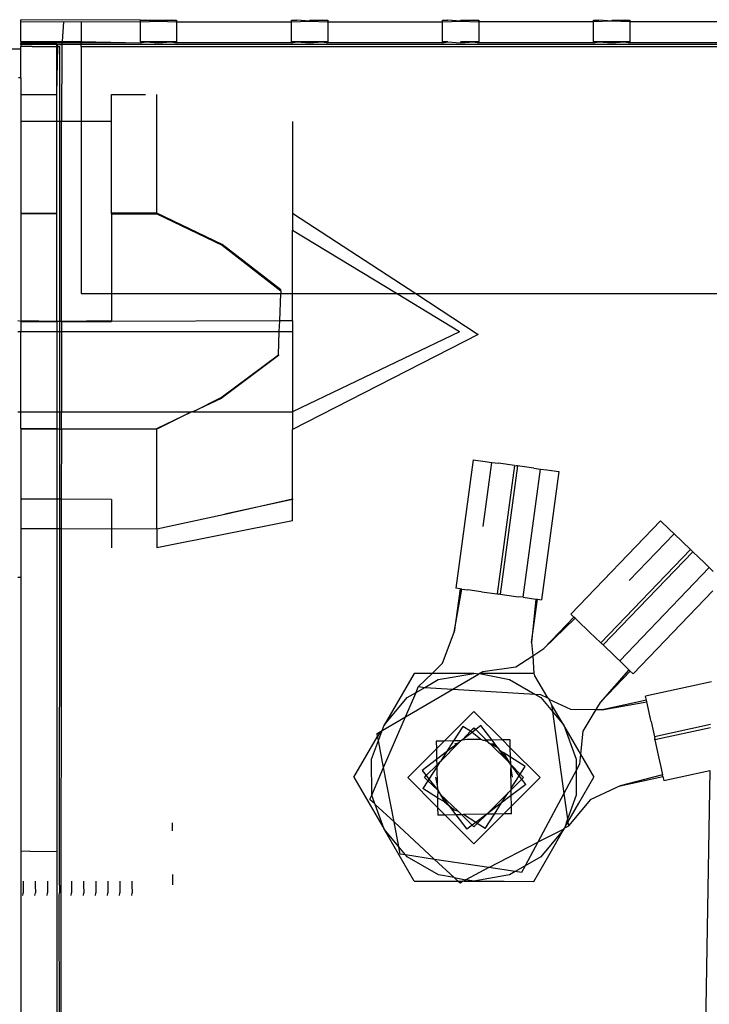
# Model space of a CAD drawing. Extents: x -94 to 79, y -42 to 42.
# Drawn here: x 4 to 5, y -14 to -12 of the extents above; entities that cross this region are included whole.
import ezdxf

# ---------------------------------------------------------------- set-up
doc = ezdxf.new("R2010")
doc.units = 0
doc.header["$MEASUREMENT"] = 0
doc.layers.get('0').update_dxf_attribs({"linetype": 'CONTINUOUS'})

msp = doc.modelspace()

# ---------------------------------------------------------------- linework, layer by layer
for p, q in [((4.2487, -12.4114), (4.2487, -12.4084)), ((4.4467, -12.4093), (4.2487, -12.4084)), ((4.2487, -12.4114), (4.3195, -12.4118)), ((4.2487, -12.4444), (4.2487, -12.4114)), ((4.3195, -12.4118), (4.3171, -12.4444)), ((4.3195, -12.4118), (4.3487, -12.4114)), ((4.3487, -12.4114), (4.4467, -12.4118)), ((4.3487, -12.4114), (4.3487, -12.4444)), ((4.4467, -12.4093), (4.4555, -12.4092)), ((4.4555, -12.4092), (4.4467, -12.4105)), ((4.4467, -12.4105), (4.4467, -12.4093)), ((4.4467, -12.4118), (4.4467, -12.4093)), ((4.4467, -12.4118), (4.4467, -12.4105)), ((4.4467, -12.4118), (4.4767, -12.4106)), ((4.4467, -12.4453), (4.4467, -12.4118)), ((4.4555, -12.4092), (4.4767, -12.4092)), ((4.4767, -12.4106), (4.4555, -12.4092)), ((4.4767, -12.4092), (4.4979, -12.4092)), ((4.4979, -12.4092), (4.4767, -12.4106)), ((4.4767, -12.4106), (4.5067, -12.4118)), ((4.4979, -12.4092), (4.5067, -12.4093)), ((4.5067, -12.4105), (4.4979, -12.4092)), ((4.5067, -12.4093), (4.5067, -12.4105)), ((4.5067, -12.4093), (4.5067, -12.4118)), ((4.5067, -12.4118), (4.5067, -12.4105)), ((4.5067, -12.4118), (4.5067, -12.4453)), ((4.5067, -12.4118), (4.6967, -12.4118)), ((4.6967, -12.4093), (4.7055, -12.4092)), ((4.7055, -12.4092), (4.6967, -12.4105)), ((4.6967, -12.4105), (4.6967, -12.4093)), ((4.6967, -12.4118), (4.6967, -12.4093)), ((4.6967, -12.4118), (4.6967, -12.4105)), ((4.6967, -12.4118), (4.7267, -12.4106)), ((4.6967, -12.4453), (4.6967, -12.4118)), ((4.7267, -12.4106), (4.7055, -12.4092)), ((4.7267, -12.4092), (4.7479, -12.4092)), ((4.7479, -12.4092), (4.7267, -12.4106)), ((4.7267, -12.4106), (4.7567, -12.4118)), ((4.7479, -12.4092), (4.7567, -12.4093)), ((4.7567, -12.4105), (4.7479, -12.4092)), ((4.7567, -12.4093), (4.7567, -12.4105)), ((4.7567, -12.4093), (4.7567, -12.4118)), ((4.7567, -12.4118), (4.7567, -12.4105)), ((4.7567, -12.4118), (4.7567, -12.4453)), ((4.7567, -12.4118), (4.9467, -12.4118)), ((4.9467, -12.4093), (4.9555, -12.4092)), ((4.9555, -12.4092), (4.9467, -12.4105)), ((4.9467, -12.4105), (4.9467, -12.4093)), ((4.9467, -12.4118), (4.9467, -12.4093)), ((4.9467, -12.4118), (4.9467, -12.4105)), ((4.9467, -12.4118), (4.9767, -12.4106)), ((4.9467, -12.4453), (4.9467, -12.4118)), ((4.9767, -12.4106), (4.9555, -12.4092)), ((4.9767, -12.4092), (4.9979, -12.4092)), ((4.9979, -12.4092), (4.9767, -12.4106)), ((4.9767, -12.4106), (5.0067, -12.4118)), ((4.9979, -12.4092), (5.0067, -12.4093)), ((5.0067, -12.4105), (4.9979, -12.4092)), ((5.0067, -12.4093), (5.0067, -12.4105)), ((5.0067, -12.4093), (5.0067, -12.4118)), ((5.0067, -12.4118), (5.0067, -12.4105)), ((5.0067, -12.4118), (5.0067, -12.4453)), ((5.1967, -12.4118), (5.0067, -12.4118)), ((5.1967, -12.4093), (5.2055, -12.4092)), ((5.2055, -12.4092), (5.1967, -12.4105)), ((5.1967, -12.4105), (5.1967, -12.4093)), ((5.1967, -12.4118), (5.1967, -12.4093)), ((5.1967, -12.4118), (5.1967, -12.4105)), ((5.2267, -12.4106), (5.1967, -12.4118)), ((5.1967, -12.4453), (5.1967, -12.4118)), ((5.2267, -12.4106), (5.2055, -12.4092)), ((5.2267, -12.4092), (5.2479, -12.4092)), ((5.2479, -12.4092), (5.2267, -12.4106)), ((5.2567, -12.4118), (5.2267, -12.4106)), ((5.2479, -12.4092), (5.2567, -12.4093)), ((5.2567, -12.4105), (5.2479, -12.4092)), ((5.2567, -12.4093), (5.2567, -12.4105)), ((5.2567, -12.4093), (5.2567, -12.4118)), ((5.2567, -12.4118), (5.2567, -12.4105)), ((5.2567, -12.4118), (5.2567, -12.4453)), ((5.4467, -12.4118), (5.2567, -12.4118)), ((4.2487, -12.4444), (4.2487, -12.4474)), ((4.2487, -12.4444), (4.3171, -12.4444)), ((4.3169, -12.4474), (4.2487, -12.4474)), ((4.2487, -12.4496), (4.2487, -12.4474)), ((4.3085, -12.4496), (4.2487, -12.4496)), ((4.2487, -12.4496), (4.2487, -12.4527)), ((4.2677, -12.4528), (4.2487, -12.4527)), ((4.2487, -12.457), (4.2487, -12.4527)), ((4.2677, -12.4528), (4.3085, -12.4527)), ((4.3085, -12.4527), (4.3085, -12.4496)), ((4.3085, -12.4496), (4.3167, -12.4496)), ((4.31, -12.4527), (4.3085, -12.4496)), ((4.3085, -12.4527), (4.31, -12.4527)), ((4.3085, -12.532), (4.3085, -12.4527)), ((4.3085, -12.532), (4.31, -12.4527)), ((4.31, -12.4527), (4.3135, -12.4528)), ((4.3135, -12.577), (4.3135, -12.4528)), ((4.3165, -12.4528), (4.3164, -12.577)), ((4.3167, -12.4496), (4.3165, -12.4528)), ((4.3169, -12.4474), (4.3167, -12.4496)), ((4.3167, -12.4496), (4.3487, -12.4489)), ((4.3171, -12.4444), (4.3169, -12.4474)), ((4.3487, -12.4474), (4.3169, -12.4474)), ((4.3171, -12.4444), (4.3487, -12.4444)), ((4.3487, -12.4474), (4.3487, -12.4444)), ((4.3487, -12.4444), (4.4467, -12.4465)), ((4.4467, -12.4465), (4.3487, -12.4474)), ((4.3487, -12.4489), (4.3487, -12.4474)), ((4.3487, -12.4525), (4.3487, -12.4489)), ((4.3487, -12.4489), (7.1272, -12.4496)), ((4.3487, -12.4525), (7.1272, -12.4525)), ((4.3487, -12.4525), (4.3487, -12.577)), ((4.4555, -12.4452), (4.4467, -12.4453)), ((4.4467, -12.4465), (4.4555, -12.4452)), ((4.4467, -12.4453), (4.4467, -12.4465)), ((4.4767, -12.4452), (4.4555, -12.4452)), ((4.4555, -12.4452), (4.4767, -12.4466)), ((4.4979, -12.4452), (4.4767, -12.4452)), ((4.4767, -12.4466), (4.4979, -12.4452)), ((4.5067, -12.4453), (4.4979, -12.4452)), ((4.4979, -12.4452), (4.5067, -12.4465)), ((4.5067, -12.4465), (4.5067, -12.4453)), ((4.6967, -12.4465), (4.5067, -12.4465)), ((4.7055, -12.4452), (4.6967, -12.4453)), ((4.6967, -12.4465), (4.7055, -12.4452)), ((4.6967, -12.4453), (4.6967, -12.4465)), ((4.7267, -12.4452), (4.7055, -12.4452)), ((4.7055, -12.4452), (4.7267, -12.4466)), ((4.7479, -12.4452), (4.7267, -12.4452)), ((4.7267, -12.4466), (4.7479, -12.4452)), ((4.7567, -12.4453), (4.7479, -12.4452)), ((4.7479, -12.4452), (4.7567, -12.4465)), ((4.7567, -12.4465), (4.7567, -12.4453)), ((4.9467, -12.4465), (4.7567, -12.4465)), ((4.9555, -12.4452), (4.9467, -12.4453)), ((4.9467, -12.4465), (4.9555, -12.4452)), ((4.9467, -12.4453), (4.9467, -12.4465)), ((4.9555, -12.4452), (4.9767, -12.4466)), ((4.9979, -12.4452), (4.9767, -12.4452)), ((4.9767, -12.4466), (4.9979, -12.4452)), ((5.0067, -12.4453), (4.9979, -12.4452)), ((4.9979, -12.4452), (5.0067, -12.4465)), ((5.0067, -12.4465), (5.0067, -12.4453)), ((5.1967, -12.4465), (5.0067, -12.4465)), ((5.2055, -12.4452), (5.1967, -12.4453)), ((5.1967, -12.4465), (5.2055, -12.4452)), ((5.1967, -12.4453), (5.1967, -12.4465)), ((5.2267, -12.4452), (5.2055, -12.4452)), ((5.2055, -12.4452), (5.2267, -12.4466)), ((5.2479, -12.4452), (5.2267, -12.4452)), ((5.2267, -12.4466), (5.2479, -12.4452)), ((5.2567, -12.4453), (5.2479, -12.4452)), ((5.2479, -12.4452), (5.2567, -12.4465)), ((5.2567, -12.4465), (5.2567, -12.4453)), ((5.4467, -12.4465), (5.2567, -12.4465)), ((4.2487, -12.457), (4.0617, -12.457)), ((4.2487, -12.5044), (4.2487, -12.457)), ((4.2487, -12.5044), (4.2452, -12.5044)), ((4.2487, -12.5044), (4.2487, -12.532)), ((4.2487, -12.532), (4.3085, -12.532)), ((4.2487, -12.532), (4.2487, -12.577)), ((4.3085, -12.577), (4.3085, -12.532)), ((4.3987, -12.577), (4.3987, -12.532)), ((4.3987, -12.532), (4.455, -12.532)), ((4.4737, -12.7283), (4.4737, -12.532)), ((4.3085, -12.577), (4.2487, -12.577)), ((4.2487, -12.577), (4.2487, -12.7283)), ((4.3135, -12.577), (4.3085, -12.577)), ((4.3085, -12.7283), (4.3085, -12.577)), ((4.3164, -12.577), (4.3135, -12.577)), ((4.3135, -12.9076), (4.3135, -12.577)), ((4.3161, -12.9076), (4.3164, -12.577)), ((4.3487, -12.577), (4.3164, -12.577)), ((4.3487, -12.577), (4.3487, -12.8614)), ((4.3987, -12.577), (4.3487, -12.577)), ((4.3987, -12.7283), (4.3987, -12.577)), ((4.6987, -12.577), (4.6987, -12.7283)), ((4.2487, -12.7283), (4.3085, -12.7283)), ((4.2487, -12.7283), (4.2487, -12.7295)), ((4.3085, -12.7295), (4.2487, -12.7295)), ((4.2487, -12.7295), (4.2487, -12.9064)), ((4.3085, -12.7295), (4.3085, -12.7283)), ((4.3085, -12.9076), (4.3085, -12.7295)), ((4.4737, -12.7283), (4.3987, -12.7283)), ((4.3987, -12.7295), (4.3987, -12.7283)), ((4.3987, -12.7295), (4.4737, -12.7295)), ((4.3987, -12.7295), (4.3987, -12.8614)), ((4.5818, -12.78), (4.4737, -12.7283)), ((4.4737, -12.7283), (4.4737, -12.7295)), ((4.4737, -12.7295), (4.5818, -12.7812)), ((4.6987, -12.7283), (4.6987, -12.7573)), ((4.6987, -12.7283), (4.9025, -12.8615)), ((4.8704, -12.8615), (4.6987, -12.7573)), ((4.6987, -12.8615), (4.6987, -12.7573)), ((4.6791, -12.8554), (4.5818, -12.78)), ((4.5818, -12.7812), (4.6791, -12.8566)), ((4.3487, -12.8614), (4.3987, -12.8614)), ((4.3987, -12.8614), (4.3987, -12.9064)), ((4.3987, -12.8614), (4.679, -12.8615)), ((4.6773, -12.9067), (4.679, -12.8615)), ((4.6791, -12.8566), (4.679, -12.8615)), ((4.679, -12.8615), (4.6987, -12.8615)), ((4.6791, -12.8566), (4.6791, -12.8554)), ((4.6987, -12.9067), (4.6987, -12.8615)), ((4.6987, -12.8615), (4.8704, -12.8615)), ((4.9749, -12.9249), (4.8704, -12.8615)), ((4.8704, -12.8615), (4.9025, -12.8615)), ((4.9025, -12.8615), (5.0058, -12.929)), ((4.9025, -12.8615), (7.1272, -12.8615)), ((4.2487, -12.9076), (4.2437, -12.9067)), ((4.2487, -12.9064), (4.2487, -12.9076)), ((4.3085, -12.9076), (4.2487, -12.9064)), ((4.2487, -12.9076), (4.2487, -12.924)), ((4.2487, -12.9076), (4.3085, -12.9076)), ((4.3085, -12.9076), (4.3085, -12.924)), ((4.3135, -12.9076), (4.3085, -12.9076)), ((4.3161, -12.9076), (4.3135, -12.9076)), ((4.3135, -12.924), (4.3135, -12.9076)), ((4.3161, -12.9076), (4.316, -12.924)), ((4.3987, -12.9064), (4.3161, -12.9076)), ((4.3161, -12.9076), (4.3987, -12.9076)), ((4.3987, -12.9064), (4.3987, -12.9076)), ((4.6773, -12.9067), (4.3987, -12.9076)), ((4.6766, -12.924), (4.6773, -12.9067)), ((4.6987, -12.9067), (4.6773, -12.9067)), ((4.6987, -12.9067), (4.6987, -12.924)), ((4.2437, -12.924), (4.2487, -12.924)), ((4.2487, -12.924), (4.3085, -12.924)), ((4.2487, -13.0571), (4.2487, -12.924)), ((4.3085, -12.924), (4.3085, -13.0571)), ((4.3085, -12.924), (4.3135, -12.924)), ((4.3135, -12.924), (4.316, -12.924)), ((4.3135, -13.0571), (4.3135, -12.924)), ((4.316, -12.924), (4.3159, -13.0571)), ((4.316, -12.924), (4.6766, -12.924)), ((4.6751, -12.9624), (4.6766, -12.924)), ((4.6766, -12.924), (4.6987, -12.924)), ((4.6987, -12.924), (4.6987, -13.0572)), ((4.9749, -12.9249), (4.6987, -13.0572)), ((5.0058, -12.929), (4.6987, -13.0864)), ((4.5806, -13.0335), (4.6751, -12.9624)), ((4.6751, -12.9636), (4.5806, -13.0347)), ((4.6751, -12.9624), (4.6751, -12.9636)), ((4.5336, -13.0571), (4.5806, -13.0335)), ((4.5806, -13.0347), (4.5336, -13.0571)), ((4.2437, -13.0571), (4.2487, -13.0571)), ((4.2487, -13.0845), (4.2487, -13.0571)), ((4.2487, -13.0571), (4.3085, -13.0571)), ((4.3085, -13.0571), (4.3085, -13.0845)), ((4.3085, -13.0571), (4.3135, -13.0571)), ((4.3135, -13.0571), (4.3159, -13.0571)), ((4.3135, -13.0857), (4.3135, -13.0571)), ((4.3159, -13.0571), (4.5311, -13.0571)), ((4.3159, -13.0857), (4.3159, -13.0571)), ((4.5311, -13.0571), (4.4737, -13.0857)), ((4.4737, -13.0845), (4.5311, -13.0571)), ((4.5336, -13.0571), (4.5311, -13.0571)), ((4.5336, -13.0571), (4.6987, -13.0572)), ((4.6987, -13.0572), (4.6987, -13.0864)), ((4.2487, -13.0845), (4.3085, -13.0845)), ((4.2487, -13.0845), (4.2487, -13.0857)), ((4.3085, -13.0857), (4.2487, -13.0857)), ((4.2487, -13.0857), (4.2487, -13.2012)), ((4.3085, -13.0857), (4.3085, -13.0845)), ((4.3085, -13.0845), (4.3135, -13.0857)), ((4.3085, -13.0857), (4.3085, -13.2014)), ((4.3135, -13.0857), (4.3085, -13.0857)), ((4.3135, -13.0857), (4.3159, -13.0857)), ((4.3135, -13.2014), (4.3135, -13.0857)), ((4.3159, -13.0857), (4.3158, -13.2014)), ((4.3159, -13.0857), (4.4737, -13.0845)), ((4.4737, -13.0857), (4.3159, -13.0857)), ((4.4737, -13.0845), (4.4737, -13.0857)), ((4.4737, -13.2504), (4.4737, -13.0857)), ((4.6987, -13.2007), (4.6987, -13.0864)), ((4.9976, -13.1365), (4.9689, -13.3486)), ((4.9976, -13.1365), (5.0175, -13.1391)), ((5.0175, -13.1391), (5.0283, -13.1407)), ((5.014, -13.2467), (5.0283, -13.1407)), ((5.0283, -13.1407), (5.0392, -13.1421)), ((5.066, -13.1457), (5.0373, -13.3577)), ((5.066, -13.1457), (5.0392, -13.1421)), ((5.0709, -13.1464), (5.0422, -13.3585)), ((5.066, -13.1457), (5.0684, -13.1463)), ((5.0709, -13.1464), (5.0684, -13.1463)), ((5.0977, -13.15), (5.0709, -13.1464)), ((5.0799, -13.3636), (5.1086, -13.1516)), ((5.0977, -13.15), (5.1086, -13.1516)), ((5.1086, -13.1516), (5.1194, -13.1529)), ((5.1393, -13.1557), (5.1106, -13.3678)), ((5.1194, -13.1529), (5.1393, -13.1557)), ((4.3085, -13.2014), (4.2487, -13.2012)), ((4.2487, -13.2012), (4.2487, -13.2504)), ((4.3085, -13.2014), (4.3085, -13.2504)), ((4.3135, -13.2014), (4.3085, -13.2014)), ((4.3158, -13.2014), (4.3135, -13.2014)), ((4.3135, -13.2504), (4.3135, -13.2014)), ((4.3158, -13.2014), (4.3157, -13.2504)), ((4.3987, -13.2017), (4.3158, -13.2014)), ((4.3987, -13.2017), (4.3987, -13.2509)), ((4.5863, -13.2263), (4.6987, -13.2007)), ((4.6987, -13.2017), (4.5863, -13.2263)), ((4.6987, -13.2007), (4.6987, -13.2017)), ((4.6987, -13.237), (4.6987, -13.2017)), ((4.4737, -13.2504), (4.5863, -13.2263)), ((4.6987, -13.237), (4.4737, -13.282)), ((5.3074, -13.237), (5.1592, -13.3913)), ((5.3074, -13.237), (5.3219, -13.2508)), ((4.3085, -13.2504), (4.2487, -13.2504)), ((4.2487, -13.2504), (4.2487, -13.331)), ((4.3135, -13.2504), (4.3085, -13.2504)), ((4.3085, -13.2504), (4.3085, -13.7839)), ((4.3128, -13.8397), (4.3135, -13.2504)), ((4.3157, -13.2504), (4.3135, -13.2504)), ((4.3157, -13.2504), (4.3142, -14.7754)), ((4.3987, -13.2509), (4.3157, -13.2504)), ((4.4737, -13.2504), (4.3987, -13.2509)), ((4.3987, -13.2509), (4.3987, -13.282)), ((4.4737, -13.2504), (4.4737, -13.282)), ((5.3219, -13.2508), (5.3298, -13.2585)), ((5.2557, -13.3356), (5.3298, -13.2585)), ((5.3572, -13.2847), (5.3298, -13.2585)), ((5.3572, -13.2847), (5.2089, -13.439)), ((5.3572, -13.2847), (5.359, -13.2867)), ((5.359, -13.2867), (5.3608, -13.2882)), ((5.3608, -13.2882), (5.2125, -13.4425)), ((5.3803, -13.3069), (5.3608, -13.2882)), ((5.2399, -13.4689), (5.3882, -13.3146)), ((5.3803, -13.3069), (5.3882, -13.3146)), ((5.3882, -13.3146), (5.3948, -13.321)), ((4.2487, -13.331), (4.2437, -13.331)), ((4.2487, -13.331), (4.2487, -13.7839)), ((4.9758, -13.3497), (4.9662, -13.4211)), ((4.9662, -13.4211), (4.9786, -13.35)), ((4.9758, -13.3497), (4.9689, -13.3486)), ((4.9786, -13.35), (4.9758, -13.3497)), ((4.9786, -13.35), (4.9888, -13.3512)), ((5.0068, -13.3539), (4.9888, -13.3512)), ((5.0114, -13.3544), (5.0068, -13.3539)), ((5.0114, -13.3544), (5.0373, -13.3577)), ((5.0373, -13.3577), (5.0397, -13.3583)), ((5.0422, -13.3585), (5.0397, -13.3583)), ((5.0422, -13.3585), (5.0681, -13.3621)), ((5.0681, -13.3621), (5.0727, -13.3628)), ((5.0799, -13.3636), (5.0727, -13.3628)), ((5.0799, -13.3636), (5.0907, -13.365)), ((5.0907, -13.365), (5.1009, -13.3666)), ((5.1009, -13.3666), (5.094, -13.4384)), ((5.094, -13.4384), (5.1037, -13.367)), ((5.1009, -13.3666), (5.1037, -13.367)), ((5.1037, -13.367), (5.1106, -13.3678)), ((5.3942, -13.3531), (5.2623, -13.4904)), ((5.1642, -13.3963), (5.1142, -13.4482)), ((5.1142, -13.4482), (5.1662, -13.3982)), ((5.1642, -13.3963), (5.1592, -13.3913)), ((5.1662, -13.3982), (5.1642, -13.3963)), ((5.1736, -13.4051), (5.1662, -13.3982)), ((5.1867, -13.4179), (5.1736, -13.4051)), ((4.9469, -13.4728), (4.9662, -13.4211)), ((5.1901, -13.4211), (5.1867, -13.4179)), ((5.1901, -13.4211), (5.2089, -13.439)), ((5.094, -13.4384), (5.0959, -13.4603)), ((5.0959, -13.4603), (5.1142, -13.4482)), ((5.2089, -13.439), (5.2107, -13.441)), ((5.2125, -13.4425), (5.2107, -13.441)), ((5.2125, -13.4425), (5.2314, -13.4607)), ((5.0682, -13.4786), (5.0959, -13.4603)), ((5.0959, -13.4603), (5.0979, -13.4894)), ((5.2314, -13.4607), (5.2347, -13.464)), ((5.2399, -13.4689), (5.2347, -13.464)), ((4.9297, -13.4894), (4.9469, -13.4728)), ((5.0136, -13.4862), (5.0682, -13.4786)), ((5.2399, -13.4689), (5.2478, -13.4764)), ((5.2478, -13.4764), (5.2552, -13.4837)), ((4.8995, -13.4894), (4.8499, -13.5753)), ((4.9297, -13.4894), (4.8995, -13.4894)), ((4.9072, -13.5111), (4.9297, -13.4894)), ((4.9987, -13.4894), (4.9297, -13.4894)), ((4.9397, -13.4998), (4.9987, -13.4894)), ((4.9637, -13.5155), (5.006, -13.4907)), ((5.006, -13.4907), (4.9987, -13.4894)), ((5.0081, -13.4894), (5.006, -13.4907)), ((5.0081, -13.4894), (5.0136, -13.4862)), ((5.0081, -13.4894), (5.0577, -13.4998)), ((5.0979, -13.4894), (5.0081, -13.4894)), ((5.0979, -13.4894), (5.0986, -13.4905)), ((5.0986, -13.4905), (5.0988, -13.4934)), ((5.0988, -13.4934), (5.1205, -13.53)), ((5.2552, -13.4837), (5.2073, -13.5376)), ((5.2073, -13.5376), (5.2572, -13.4857)), ((5.2552, -13.4837), (5.2572, -13.4857)), ((5.2572, -13.4857), (5.2623, -13.4904)), ((4.9029, -13.5211), (4.9062, -13.5119)), ((4.9029, -13.5211), (4.9176, -13.5126)), ((4.9062, -13.5119), (4.9072, -13.5111)), ((4.9072, -13.5111), (4.9176, -13.5126)), ((4.9176, -13.5126), (4.9397, -13.4998)), ((4.9176, -13.5126), (4.9637, -13.5155)), ((5.0577, -13.4998), (5.0992, -13.5238)), ((5.3916, -13.5034), (5.2827, -13.527)), ((4.8499, -13.5753), (4.8882, -13.5296)), ((4.8855, -13.5614), (4.9637, -13.5155)), ((4.8855, -13.5614), (4.9029, -13.5211)), ((4.8882, -13.5296), (4.9029, -13.5211)), ((4.9637, -13.5155), (5.0992, -13.5238)), ((5.0992, -13.5238), (5.1092, -13.5296)), ((5.0992, -13.5238), (5.1089, -13.5244)), ((5.1089, -13.5244), (5.1205, -13.53)), ((5.1092, -13.5296), (5.1285, -13.5526)), ((5.1205, -13.53), (5.1218, -13.5307)), ((5.1218, -13.5307), (5.1227, -13.5322)), ((5.2842, -13.5339), (5.2827, -13.527)), ((5.1227, -13.5322), (5.1269, -13.5409)), ((5.1227, -13.5322), (5.1585, -13.5486)), ((5.1476, -13.5753), (5.1269, -13.5409)), ((5.1269, -13.5409), (5.1285, -13.5526)), ((5.2073, -13.5376), (5.2004, -13.549)), ((5.2842, -13.5339), (5.2136, -13.5491)), ((5.2136, -13.5491), (5.2847, -13.5366)), ((5.2847, -13.5366), (5.2842, -13.5339)), ((5.2869, -13.5465), (5.2847, -13.5366)), ((5.2908, -13.5644), (5.2869, -13.5465)), ((4.8467, -13.5841), (4.8855, -13.5614)), ((4.8492, -13.6451), (4.8855, -13.5614)), ((4.9987, -13.5524), (4.9666, -13.5844)), ((5.0459, -13.5995), (4.9987, -13.5524)), ((5.1285, -13.5526), (5.1476, -13.5753)), ((5.1285, -13.5526), (5.1476, -13.6879)), ((5.1585, -13.5486), (5.2004, -13.549)), ((5.2004, -13.549), (5.1788, -13.5848)), ((5.2004, -13.549), (5.2136, -13.5491)), ((4.8467, -13.5841), (4.8499, -13.5753)), ((4.9804, -13.5771), (4.965, -13.6011)), ((4.9929, -13.5851), (4.9804, -13.5771)), ((4.9929, -13.5851), (4.9987, -13.5793)), ((4.9987, -13.5793), (5.0018, -13.5823)), ((5.0103, -13.5759), (5.0018, -13.5823)), ((5.0286, -13.5998), (5.0103, -13.5759)), ((5.1726, -13.6187), (5.1476, -13.5753)), ((5.1476, -13.5753), (5.168, -13.6314)), ((5.2917, -13.5689), (5.2908, -13.5644)), ((5.2917, -13.5689), (5.2973, -13.5943)), ((5.3904, -13.5741), (5.2973, -13.5943)), ((5.3903, -13.5793), (5.2983, -13.5992)), ((4.8002, -13.6613), (4.8393, -13.5937)), ((4.8384, -13.589), (4.8438, -13.5858)), ((4.8393, -13.5937), (4.8384, -13.589)), ((4.8438, -13.5858), (4.8393, -13.5937)), ((4.8406, -13.6007), (4.8393, -13.5937)), ((4.8406, -13.6007), (4.8467, -13.5841)), ((4.8438, -13.5858), (4.8467, -13.5841)), ((4.9666, -13.5844), (4.9496, -13.6014)), ((4.9797, -13.5992), (4.9929, -13.5851)), ((4.9957, -13.587), (4.9797, -13.5992)), ((4.9929, -13.5851), (4.9987, -13.5803)), ((4.9957, -13.587), (4.9929, -13.5851)), ((5.0018, -13.5823), (4.9957, -13.587)), ((5.0097, -13.5985), (4.9957, -13.587)), ((5.0018, -13.5823), (4.9987, -13.5803)), ((5.0018, -13.5823), (5.0194, -13.6)), ((5.1788, -13.5848), (5.175, -13.6229)), ((5.2973, -13.5943), (5.2978, -13.597)), ((4.8294, -13.6316), (4.8406, -13.6007)), ((4.8492, -13.6451), (4.8406, -13.6007)), ((4.9496, -13.6014), (4.9363, -13.6016)), ((4.9363, -13.6016), (4.9366, -13.6143)), ((4.9496, -13.6014), (4.9366, -13.6143)), ((4.9431, -13.635), (4.974, -13.6035)), ((4.965, -13.6011), (4.9496, -13.6014)), ((4.965, -13.6011), (4.9532, -13.6193)), ((4.974, -13.6035), (4.9532, -13.6193)), ((4.9772, -13.6008), (4.965, -13.6011)), ((4.967, -13.606), (4.974, -13.6035)), ((4.974, -13.6035), (4.9763, -13.6018)), ((4.9763, -13.6018), (4.9772, -13.6008)), ((4.9797, -13.5992), (4.9772, -13.6008)), ((4.9797, -13.5992), (4.9877, -13.5985)), ((4.9877, -13.5985), (5.0097, -13.5985)), ((5.0097, -13.5985), (5.0142, -13.6001)), ((5.0142, -13.6001), (5.0161, -13.6001)), ((5.0161, -13.6001), (5.0194, -13.6)), ((5.0187, -13.6017), (5.0161, -13.6001)), ((5.0213, -13.6027), (5.0187, -13.6017)), ((5.0286, -13.5998), (5.0194, -13.6)), ((5.0194, -13.6), (5.0213, -13.6027)), ((5.0213, -13.6027), (5.0225, -13.6031)), ((5.0225, -13.6031), (5.0235, -13.6049)), ((5.0235, -13.6049), (5.0256, -13.6062)), ((5.0256, -13.6062), (5.0304, -13.606)), ((5.0384, -13.6127), (5.0256, -13.6062)), ((5.0256, -13.6062), (5.0573, -13.6375)), ((5.0459, -13.5995), (5.0286, -13.5998)), ((5.0384, -13.6127), (5.0286, -13.5998)), ((5.0304, -13.606), (5.0384, -13.6127)), ((5.0586, -13.5993), (5.0459, -13.5995)), ((5.0589, -13.6124), (5.0459, -13.5995)), ((5.0589, -13.6124), (5.0586, -13.5993)), ((5.0592, -13.6279), (5.0589, -13.6124)), ((5.1083, -13.6618), (5.0589, -13.6124)), ((5.2983, -13.5992), (5.2978, -13.597)), ((5.2983, -13.5992), (5.3038, -13.6249)), ((4.8891, -13.6618), (4.9366, -13.6143)), ((4.9366, -13.6143), (4.9369, -13.6317)), ((4.9532, -13.6193), (4.9369, -13.6317)), ((4.9532, -13.6193), (4.9431, -13.635)), ((5.0384, -13.6127), (5.041, -13.6162)), ((5.041, -13.6162), (5.0473, -13.6202)), ((5.0573, -13.6375), (5.041, -13.6162)), ((5.0473, -13.6202), (5.0573, -13.6375)), ((5.0592, -13.6279), (5.0473, -13.6202)), ((5.0833, -13.6434), (5.0592, -13.6279)), ((5.0595, -13.6402), (5.0592, -13.6279)), ((5.175, -13.6229), (5.1726, -13.6187)), ((5.175, -13.6229), (5.1734, -13.6397)), ((5.175, -13.6229), (5.1972, -13.6613)), ((5.3038, -13.6249), (5.3048, -13.6295)), ((4.8295, -13.6911), (4.8294, -13.6316)), ((4.8295, -13.6911), (4.8492, -13.6451)), ((4.8664, -13.7347), (4.8492, -13.6451)), ((4.9369, -13.6317), (4.913, -13.6499)), ((4.9196, -13.6586), (4.9371, -13.641)), ((4.9372, -13.6442), (4.9241, -13.6645)), ((4.9369, -13.6317), (4.9371, -13.641)), ((4.9371, -13.641), (4.9425, -13.636)), ((4.9371, -13.641), (4.9372, -13.6442)), ((4.9425, -13.636), (4.9372, -13.6442)), ((4.9372, -13.6442), (4.9378, -13.6751)), ((4.9431, -13.635), (4.9425, -13.636)), ((5.0573, -13.6375), (5.0583, -13.6392)), ((5.0583, -13.6392), (5.0595, -13.6402)), ((5.0595, -13.6402), (5.0752, -13.6559)), ((5.0595, -13.6402), (5.0596, -13.6466)), ((5.0734, -13.6587), (5.0595, -13.6402)), ((5.0752, -13.6559), (5.0833, -13.6434)), ((5.168, -13.6314), (5.168, -13.6498)), ((5.1734, -13.6397), (5.168, -13.6498)), ((5.3048, -13.6295), (5.3087, -13.647)), ((4.8002, -13.6613), (4.8499, -13.7472)), ((4.913, -13.6499), (4.9196, -13.6586)), ((4.9167, -13.6615), (4.9196, -13.6586)), ((4.9196, -13.6586), (4.9241, -13.6645)), ((4.9353, -13.6609), (4.9378, -13.6751)), ((5.0596, -13.6466), (5.0621, -13.6609)), ((5.0602, -13.6791), (5.0596, -13.6466)), ((5.0602, -13.6791), (5.0734, -13.6587)), ((5.0734, -13.6587), (5.0752, -13.6559)), ((5.0778, -13.6644), (5.0734, -13.6587)), ((5.0752, -13.6559), (5.0807, -13.6615)), ((5.168, -13.6498), (5.1476, -13.6879)), ((5.168, -13.6498), (5.168, -13.6909)), ((5.1724, -13.7041), (5.1972, -13.6613)), ((5.3108, -13.6572), (5.2409, -13.6752)), ((5.2409, -13.6752), (5.3114, -13.66)), ((5.3087, -13.647), (5.3108, -13.6572)), ((5.3114, -13.66), (5.3108, -13.6572)), ((5.3114, -13.66), (5.3129, -13.6667)), ((5.3129, -13.6667), (5.389, -13.6503)), ((5.389, -13.6503), (5.3694, -14.7754)), ((4.8891, -13.6618), (4.9385, -13.7112)), ((4.9224, -13.6672), (4.9142, -13.6799)), ((4.9167, -13.6615), (4.9224, -13.6672)), ((4.9241, -13.6645), (4.9224, -13.6672)), ((4.9224, -13.6672), (4.9391, -13.6826)), ((4.9241, -13.6645), (4.9391, -13.6826)), ((4.9378, -13.6751), (4.9391, -13.6826)), ((5.0778, -13.6644), (5.0603, -13.6819)), ((5.0844, -13.6731), (5.0605, -13.6914)), ((5.063, -13.7071), (5.1083, -13.6618)), ((5.0807, -13.6615), (5.0778, -13.6644)), ((5.0844, -13.6731), (5.0778, -13.6644)), ((5.2409, -13.6752), (5.1909, -13.6985)), ((4.8264, -13.6975), (4.8295, -13.6911)), ((4.8345, -13.705), (4.8295, -13.6911)), ((4.9382, -13.6954), (4.9142, -13.6799)), ((4.9391, -13.6826), (4.9382, -13.6954)), ((4.9391, -13.6826), (4.943, -13.6894)), ((4.943, -13.6894), (4.9501, -13.7017)), ((4.943, -13.6894), (4.9567, -13.7073)), ((4.943, -13.6894), (4.9732, -13.7179)), ((5.0551, -13.6871), (5.0199, -13.7223)), ((5.0445, -13.7035), (5.0551, -13.6871)), ((5.0605, -13.6914), (5.0445, -13.7035)), ((5.0551, -13.6871), (5.0603, -13.6819)), ((5.0603, -13.6819), (5.0602, -13.6791)), ((5.0605, -13.6914), (5.0603, -13.6819)), ((5.0608, -13.7093), (5.0605, -13.6914)), ((5.1476, -13.6879), (5.1046, -13.7684)), ((5.1476, -13.6879), (5.1536, -13.7305)), ((5.168, -13.6909), (5.1536, -13.7305)), ((4.8267, -13.6988), (4.8264, -13.6975)), ((4.8345, -13.705), (4.8267, -13.6988)), ((4.8351, -13.7065), (4.8345, -13.705)), ((4.8499, -13.7472), (4.8351, -13.7065)), ((4.8664, -13.7347), (4.8351, -13.7065)), ((4.9382, -13.6954), (4.9385, -13.7112)), ((4.9501, -13.7017), (4.9382, -13.6954)), ((4.9501, -13.7017), (4.9567, -13.7073)), ((4.9567, -13.7073), (4.967, -13.7158)), ((4.9567, -13.7073), (4.9689, -13.7233)), ((5.0445, -13.7035), (5.0199, -13.7223)), ((5.0325, -13.7221), (5.0445, -13.7035)), ((5.0484, -13.7218), (5.0608, -13.7093)), ((5.0608, -13.7093), (5.063, -13.7071)), ((5.0611, -13.7215), (5.0608, -13.7093)), ((5.1543, -13.7356), (5.1724, -13.7041)), ((5.1909, -13.6985), (5.1558, -13.741)), ((4.9385, -13.7112), (4.9388, -13.7239)), ((4.9385, -13.7112), (4.951, -13.7237)), ((4.951, -13.7237), (4.9388, -13.7239)), ((4.9689, -13.7233), (4.951, -13.7237)), ((4.9987, -13.7714), (4.951, -13.7237)), ((4.9732, -13.7179), (4.967, -13.7158)), ((4.9784, -13.7232), (4.9689, -13.7233)), ((4.9689, -13.7233), (4.9871, -13.7472)), ((4.9732, -13.7179), (4.9784, -13.7232)), ((4.9812, -13.7231), (4.9784, -13.7232)), ((4.9784, -13.7232), (4.9958, -13.7406)), ((5.0199, -13.7223), (4.9812, -13.7231)), ((5.0016, -13.7362), (4.9812, -13.7231)), ((4.9987, -13.7714), (5.0484, -13.7218)), ((5.0199, -13.7223), (5.0016, -13.7362)), ((5.0199, -13.7223), (5.0042, -13.7379)), ((5.017, -13.7462), (5.0325, -13.7221)), ((5.0325, -13.7221), (5.0199, -13.7223)), ((5.0484, -13.7218), (5.0325, -13.7221)), ((5.0611, -13.7215), (5.0484, -13.7218)), ((4.4997, -13.7501), (4.4997, -13.7368)), ((4.8745, -13.7765), (4.8664, -13.7347)), ((4.9334, -13.797), (4.8664, -13.7347)), ((4.9958, -13.7406), (4.9871, -13.7472)), ((5.0016, -13.7362), (4.9958, -13.7406)), ((4.9958, -13.7406), (4.9987, -13.7435)), ((5.0042, -13.7379), (4.9987, -13.7435)), ((5.0042, -13.7379), (5.0016, -13.7362)), ((5.017, -13.7462), (5.0042, -13.7379)), ((5.1552, -13.742), (5.1486, -13.7454)), ((5.1536, -13.7305), (5.1492, -13.7445)), ((5.1492, -13.7445), (5.1543, -13.7356)), ((5.1536, -13.7305), (5.1543, -13.7356)), ((5.1543, -13.7356), (5.1552, -13.742)), ((5.1558, -13.741), (5.1552, -13.742)), ((4.8745, -13.7765), (4.8499, -13.7472)), ((4.8995, -13.8332), (4.8499, -13.7472)), ((5.1476, -13.7472), (5.1046, -13.7684)), ((5.1476, -13.7472), (5.1092, -13.7929)), ((5.1225, -13.7906), (5.1476, -13.7472)), ((5.1476, -13.7472), (5.1486, -13.7454)), ((5.1486, -13.7454), (5.1492, -13.7445)), ((5.0235, -13.8107), (5.1046, -13.7684)), ((5.1046, -13.7684), (5.0836, -13.8077)), ((4.2637, -13.7837), (4.2487, -13.7839)), ((4.2487, -13.7839), (4.2487, -14.7754)), ((4.2637, -13.7837), (4.3085, -13.7839)), ((4.3085, -13.7839), (4.3085, -14.7754)), ((4.8768, -13.7885), (4.8745, -13.7765)), ((4.8857, -13.7898), (4.8745, -13.7765)), ((4.8857, -13.7898), (4.8768, -13.7885)), ((4.8884, -13.793), (4.8857, -13.7898)), ((4.9334, -13.797), (4.8857, -13.7898)), ((5.0979, -13.8334), (5.1225, -13.7906)), ((4.94, -13.8228), (4.8884, -13.793)), ((5.0235, -13.8107), (4.9334, -13.797)), ((4.9659, -13.8273), (4.9334, -13.797)), ((5.0836, -13.8077), (5.067, -13.8173)), ((5.0836, -13.8077), (5.0776, -13.8189)), ((5.1092, -13.7929), (5.0836, -13.8077)), ((4.4997, -13.822), (4.4997, -13.8394)), ((4.9659, -13.8273), (4.94, -13.8228)), ((5.0235, -13.8107), (4.9851, -13.8307)), ((5.0577, -13.8227), (4.9987, -13.8331)), ((5.067, -13.8173), (5.0235, -13.8107)), ((5.067, -13.8173), (5.0577, -13.8227)), ((5.0776, -13.8189), (5.067, -13.8173)), ((4.2528, -13.8332), (4.2528, -13.8397)), ((4.2528, -13.8397), (4.2529, -13.8526)), ((4.2728, -13.8332), (4.2728, -13.8397)), ((4.2728, -13.8397), (4.2729, -13.8526)), ((4.2928, -13.8332), (4.2928, -13.8397)), ((4.2928, -13.8397), (4.2929, -13.8526)), ((4.3128, -13.8397), (4.3129, -13.8526)), ((4.3328, -13.8332), (4.3328, -13.8397)), ((4.3328, -13.8397), (4.3329, -13.8526)), ((4.3528, -13.8332), (4.3528, -13.8397)), ((4.3528, -13.8397), (4.3529, -13.8526)), ((4.3728, -13.8332), (4.3728, -13.8397)), ((4.3728, -13.8397), (4.3729, -13.8526)), ((4.3928, -13.8332), (4.3928, -13.8397)), ((4.3928, -13.8397), (4.3929, -13.8526)), ((4.4128, -13.8332), (4.4128, -13.8397)), ((4.4128, -13.8397), (4.4129, -13.8526)), ((4.4328, -13.8332), (4.4328, -13.8397)), ((4.4328, -13.8397), (4.4329, -13.8526)), ((4.8995, -13.8332), (4.9486, -13.8331)), ((4.9486, -13.8331), (4.9722, -13.8332)), ((4.9722, -13.8332), (4.9659, -13.8273)), ((4.9659, -13.8273), (4.9851, -13.8307)), ((4.9751, -13.8359), (4.9722, -13.8332)), ((4.9722, -13.8332), (4.9803, -13.8332)), ((4.9803, -13.8332), (4.9751, -13.8359)), ((4.9763, -13.8362), (4.9751, -13.8359)), ((4.9803, -13.8332), (4.9763, -13.8362)), ((4.9819, -13.8332), (4.9803, -13.8332)), ((4.9851, -13.8307), (4.9819, -13.8332)), ((4.9819, -13.8332), (4.9987, -13.8331)), ((4.9987, -13.8331), (4.9851, -13.8307)), ((4.9987, -13.8331), (5.0485, -13.8331)), ((5.0485, -13.8331), (5.0979, -13.8334)), ((4.2523, -13.8569), (4.2529, -13.8526)), ((4.2723, -13.8569), (4.2729, -13.8526)), ((4.2923, -13.8569), (4.2929, -13.8526)), ((4.3123, -13.8569), (4.3129, -13.8526)), ((4.3323, -13.8569), (4.3329, -13.8526)), ((4.3523, -13.8569), (4.3529, -13.8526)), ((4.3723, -13.8569), (4.3729, -13.8526)), ((4.3923, -13.8569), (4.3929, -13.8526)), ((4.4123, -13.8569), (4.4129, -13.8526)), ((4.4323, -13.8569), (4.4329, -13.8526)), ((4.3142, -14.7754), (4.3123, -13.8569))]:
    msp.add_line(p, q)

doc.saveas('drawing.dxf')
